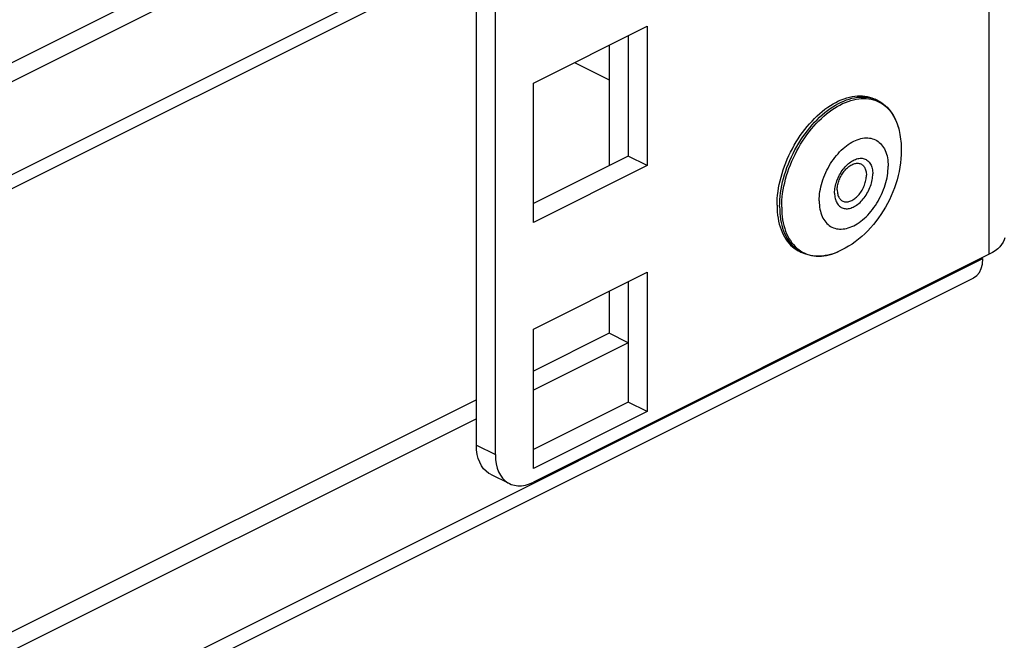
# Model space of a CAD drawing. Units: millimetres. Extents: x -357 to 357, y -391 to 391.
# Drawn here: x 189 to 244, y -168 to -134 of the extents above; entities that cross this region are included whole.
import ezdxf

# ---------------------------------------------------------------- set-up
doc = ezdxf.new("R2010")
doc.units = ezdxf.units.MM
doc.header["$LTSCALE"] = 36.425481
doc.layers.get('0').update_dxf_attribs({"linetype": 'CONTINUOUS'})

msp = doc.modelspace()

# ---------------------------------------------------------------- linework, layer by layer
at = {"color": 9, "linetype": 'CONTINUOUS'}
for p, q in [((243.548, -146.831), (243.548, 173.926)), ((-26.204, -249.953), (211.375, -131.163)), ((-26.204, -250.739), (211.729, -131.773)), ((234.823, -138.588), (234.975, -138.495)), ((234.913, -138.665), (235.063, -138.572)), ((234.975, -138.495), (235.128, -138.41)), ((235.063, -138.572), (235.215, -138.488)), ((235.128, -138.41), (235.281, -138.333)), ((235.215, -138.488), (235.367, -138.412)), ((235.281, -138.333), (235.434, -138.265)), ((235.367, -138.412), (235.518, -138.345)), ((235.434, -138.265), (235.586, -138.206)), ((235.518, -138.345), (235.669, -138.287)), ((235.586, -138.206), (235.738, -138.156)), ((235.669, -138.287), (235.819, -138.237)), ((235.738, -138.156), (235.888, -138.115)), ((235.819, -138.237), (235.968, -138.196)), ((235.888, -138.115), (236.037, -138.083)), ((235.968, -138.196), (236.116, -138.164)), ((236.037, -138.083), (236.184, -138.059)), ((236.116, -138.164), (236.262, -138.141)), ((236.184, -138.059), (236.329, -138.046)), ((236.262, -138.141), (236.406, -138.127)), ((236.329, -138.046), (236.472, -138.041)), ((236.406, -138.127), (236.547, -138.123)), ((236.472, -138.041), (236.613, -138.045)), ((236.547, -138.123), (236.686, -138.127)), ((236.613, -138.045), (236.75, -138.059)), ((236.686, -138.127), (236.823, -138.141)), ((236.75, -138.059), (236.884, -138.082)), ((236.823, -138.141), (236.955, -138.163)), ((236.884, -138.082), (237.015, -138.114)), ((236.955, -138.163), (237.085, -138.195)), ((237.015, -138.114), (237.142, -138.155)), ((237.085, -138.195), (237.211, -138.236)), ((237.142, -138.155), (237.264, -138.205)), ((237.211, -138.236), (237.333, -138.285)), ((237.264, -138.205), (237.329, -138.236)), ((237.333, -138.285), (237.45, -138.344)), ((237.45, -138.344), (237.563, -138.411)), ((237.563, -138.411), (237.672, -138.486)), ((237.672, -138.486), (237.775, -138.57)), ((237.775, -138.57), (237.873, -138.662)), ((234.08, -139.17), (234.225, -139.039)), ((234.176, -139.242), (234.32, -139.112)), ((234.225, -139.039), (234.372, -138.915)), ((234.32, -139.112), (234.466, -138.989)), ((234.372, -138.915), (234.521, -138.798)), ((234.466, -138.989), (234.613, -138.873)), ((234.521, -138.798), (234.672, -138.689)), ((234.613, -138.873), (234.762, -138.765)), ((234.672, -138.689), (234.823, -138.588)), ((234.762, -138.765), (234.913, -138.665)), ((237.873, -138.662), (237.966, -138.762)), ((237.966, -138.762), (238.054, -138.87)), ((238.054, -138.87), (238.136, -138.986)), ((238.136, -138.986), (238.211, -139.109)), ((238.211, -139.109), (238.281, -139.239)), ((233.525, -139.761), (233.659, -139.604)), ((233.626, -139.828), (233.759, -139.672)), ((233.659, -139.604), (233.797, -139.453)), ((233.759, -139.672), (233.895, -139.523)), ((233.797, -139.453), (233.937, -139.308)), ((233.895, -139.523), (234.034, -139.379)), ((233.937, -139.308), (234.08, -139.17)), ((234.034, -139.379), (234.176, -139.242)), ((238.281, -139.239), (238.345, -139.376)), ((238.345, -139.376), (238.402, -139.519)), ((238.402, -139.519), (238.453, -139.668)), ((238.453, -139.668), (238.497, -139.824)), ((233.145, -140.265), (233.268, -140.092)), ((233.249, -140.327), (233.371, -140.156)), ((233.268, -140.092), (233.395, -139.924)), ((233.371, -140.156), (233.496, -139.989)), ((233.395, -139.924), (233.525, -139.761)), ((233.496, -139.989), (233.626, -139.828)), ((238.497, -139.824), (238.517, -139.906)), ((232.803, -140.81), (232.912, -140.624)), ((232.91, -140.867), (233.018, -140.683)), ((232.912, -140.624), (233.026, -140.442)), ((233.018, -140.683), (233.131, -140.503)), ((233.026, -140.442), (233.145, -140.265)), ((233.131, -140.503), (233.249, -140.327)), ((235.484, -140.843), (235.582, -140.765)), ((235.582, -140.765), (235.681, -140.693)), ((235.681, -140.693), (235.781, -140.627)), ((235.781, -140.627), (235.882, -140.567)), ((235.882, -140.567), (235.982, -140.513)), ((235.982, -140.513), (236.083, -140.466)), ((236.083, -140.466), (236.184, -140.425)), ((236.184, -140.425), (236.284, -140.391)), ((236.284, -140.391), (236.383, -140.364)), ((236.383, -140.364), (236.481, -140.344)), ((236.481, -140.344), (236.578, -140.331)), ((236.578, -140.331), (236.673, -140.324)), ((236.673, -140.324), (236.766, -140.325)), ((236.766, -140.325), (236.857, -140.333)), ((236.857, -140.333), (236.946, -140.347)), ((236.946, -140.347), (237.032, -140.369)), ((237.032, -140.369), (237.115, -140.397)), ((237.115, -140.397), (237.195, -140.432)), ((237.195, -140.432), (237.272, -140.474)), ((237.272, -140.474), (237.345, -140.523)), ((237.345, -140.523), (237.414, -140.578)), ((237.414, -140.578), (237.48, -140.639)), ((237.48, -140.639), (237.541, -140.706)), ((237.541, -140.706), (237.598, -140.779)), ((232.505, -141.386), (232.599, -141.191)), ((232.599, -141.191), (232.698, -140.999)), ((232.615, -141.438), (232.708, -141.245)), ((232.698, -140.999), (232.803, -140.81)), ((232.708, -141.245), (232.806, -141.055)), ((232.806, -141.055), (232.91, -140.867)), ((234.933, -141.419), (235.019, -141.311)), ((235.019, -141.311), (235.108, -141.208)), ((235.108, -141.208), (235.199, -141.109)), ((235.199, -141.109), (235.292, -141.015)), ((235.292, -141.015), (235.387, -140.926)), ((235.387, -140.926), (235.484, -140.843)), ((237.598, -140.779), (237.651, -140.859)), ((237.651, -140.859), (237.699, -140.943)), ((237.699, -140.943), (237.743, -141.033)), ((237.743, -141.033), (237.781, -141.128)), ((237.781, -141.128), (237.815, -141.227)), ((237.815, -141.227), (237.844, -141.331)), ((232.258, -141.982), (232.335, -141.782)), ((232.335, -141.782), (232.417, -141.583)), ((232.37, -142.029), (232.446, -141.831)), ((232.417, -141.583), (232.505, -141.386)), ((232.446, -141.831), (232.528, -141.633)), ((232.528, -141.633), (232.615, -141.438)), ((234.62, -141.885), (234.693, -141.764)), ((234.693, -141.764), (234.77, -141.645)), ((234.77, -141.645), (234.85, -141.53)), ((234.85, -141.53), (234.933, -141.419)), ((235.567, -141.879), (235.628, -141.819)), ((235.628, -141.819), (235.691, -141.763)), ((235.691, -141.763), (235.754, -141.712)), ((235.754, -141.712), (235.819, -141.665)), ((235.772, -141.884), (235.826, -141.851)), ((235.819, -141.665), (235.884, -141.623)), ((235.826, -141.851), (235.879, -141.822)), ((235.879, -141.822), (235.932, -141.798)), ((235.884, -141.623), (235.95, -141.585)), ((235.932, -141.798), (235.985, -141.777)), ((235.95, -141.585), (236.015, -141.552)), ((235.985, -141.777), (236.038, -141.762)), ((236.015, -141.552), (236.081, -141.524)), ((236.038, -141.762), (236.09, -141.751)), ((236.081, -141.524), (236.146, -141.502)), ((236.09, -141.751), (236.141, -141.744)), ((236.141, -141.744), (236.191, -141.742)), ((236.146, -141.502), (236.211, -141.484)), ((236.191, -141.742), (236.24, -141.745)), ((236.211, -141.484), (236.274, -141.472)), ((236.24, -141.745), (236.287, -141.752)), ((236.274, -141.472), (236.337, -141.465)), ((236.287, -141.752), (236.332, -141.764)), ((236.332, -141.764), (236.375, -141.78)), ((236.337, -141.465), (236.398, -141.463)), ((236.375, -141.78), (236.417, -141.801)), ((236.398, -141.463), (236.457, -141.467)), ((236.417, -141.801), (236.456, -141.826)), ((236.456, -141.826), (236.492, -141.856)), ((236.457, -141.467), (236.515, -141.476)), ((236.492, -141.856), (236.526, -141.889)), ((236.515, -141.476), (236.571, -141.491)), ((236.571, -141.491), (236.625, -141.51)), ((236.625, -141.51), (236.676, -141.535)), ((236.676, -141.535), (236.724, -141.565)), ((236.724, -141.565), (236.77, -141.6)), ((236.77, -141.6), (236.813, -141.64)), ((236.813, -141.64), (236.852, -141.684)), ((236.852, -141.684), (236.889, -141.733)), ((236.889, -141.733), (236.921, -141.786)), ((236.921, -141.786), (236.951, -141.843)), ((236.951, -141.843), (236.976, -141.905)), ((237.844, -141.331), (237.867, -141.44)), ((237.867, -141.44), (237.886, -141.552)), ((237.886, -141.552), (237.899, -141.668)), ((237.899, -141.668), (237.907, -141.787)), ((237.907, -141.787), (237.909, -141.909)), ((232.066, -142.588), (232.124, -142.386)), ((232.124, -142.386), (232.188, -142.183)), ((232.188, -142.183), (232.258, -141.982)), ((232.237, -142.429), (232.3, -142.229)), ((232.3, -142.229), (232.37, -142.029)), ((234.314, -142.527), (234.366, -142.396)), ((234.366, -142.396), (234.423, -142.265)), ((234.423, -142.265), (234.485, -142.137)), ((234.485, -142.137), (234.55, -142.01)), ((234.55, -142.01), (234.62, -141.885)), ((235.152, -142.47), (235.195, -142.387)), ((235.195, -142.387), (235.241, -142.307)), ((235.241, -142.307), (235.289, -142.228)), ((235.289, -142.228), (235.34, -142.153)), ((235.34, -142.153), (235.394, -142.079)), ((235.394, -142.079), (235.45, -142.009)), ((235.45, -142.009), (235.507, -141.942)), ((235.507, -141.942), (235.567, -141.879)), ((235.716, -141.924), (235.772, -141.884)), ((235.716, -141.924), (235.716, -141.924)), ((236.526, -141.889), (236.557, -141.927)), ((236.557, -141.927), (236.585, -141.968)), ((236.585, -141.968), (236.61, -142.014)), ((236.61, -142.014), (236.632, -142.062)), ((236.632, -142.062), (236.651, -142.114)), ((236.651, -142.114), (236.667, -142.169)), ((236.667, -142.169), (236.679, -142.226)), ((236.679, -142.226), (236.688, -142.286)), ((236.688, -142.286), (236.693, -142.349)), ((236.693, -142.349), (236.695, -142.413)), ((236.693, -142.48), (236.695, -142.413)), ((236.976, -141.905), (236.998, -141.969)), ((236.998, -141.969), (237.016, -142.038)), ((237.016, -142.038), (237.03, -142.109)), ((237.03, -142.109), (237.04, -142.183)), ((237.04, -142.183), (237.046, -142.26)), ((237.04, -142.505), (237.046, -142.422)), ((237.046, -142.26), (237.048, -142.34)), ((237.046, -142.422), (237.048, -142.34)), ((237.844, -142.553), (237.867, -142.421)), ((237.867, -142.421), (237.886, -142.291)), ((237.886, -142.291), (237.899, -142.162)), ((237.899, -142.162), (237.907, -142.035)), ((237.907, -142.035), (237.909, -141.909)), ((231.97, -142.991), (232.015, -142.79)), ((232.015, -142.79), (232.066, -142.588)), ((232.085, -143.03), (232.129, -142.83)), ((232.129, -142.83), (232.18, -142.63)), ((232.18, -142.63), (232.237, -142.429)), ((234.15, -143.06), (234.183, -142.927)), ((234.183, -142.927), (234.222, -142.793)), ((234.222, -142.793), (234.265, -142.66)), ((234.265, -142.66), (234.314, -142.527)), ((234.967, -142.985), (234.989, -142.898)), ((234.989, -142.898), (235.014, -142.812)), ((235.014, -142.812), (235.044, -142.725)), ((235.044, -142.725), (235.076, -142.639)), ((235.076, -142.639), (235.113, -142.554)), ((235.113, -142.554), (235.152, -142.47)), ((236.557, -143.037), (236.585, -142.967)), ((236.585, -142.967), (236.61, -142.897)), ((236.61, -142.897), (236.632, -142.827)), ((236.632, -142.827), (236.651, -142.756)), ((236.651, -142.756), (236.667, -142.686)), ((236.667, -142.686), (236.679, -142.616)), ((236.679, -142.616), (236.688, -142.547)), ((236.688, -142.547), (236.693, -142.48)), ((236.921, -143.021), (236.951, -142.934)), ((236.951, -142.934), (236.976, -142.848)), ((236.976, -142.848), (236.998, -142.761)), ((236.998, -142.761), (237.016, -142.674)), ((237.016, -142.674), (237.03, -142.589)), ((237.03, -142.589), (237.04, -142.505)), ((237.699, -143.086), (237.743, -142.953)), ((237.743, -142.953), (237.781, -142.819)), ((237.781, -142.819), (237.815, -142.686)), ((237.815, -142.686), (237.844, -142.553)), ((231.877, -143.588), (231.901, -143.391)), ((231.901, -143.391), (231.933, -143.192)), ((231.933, -143.192), (231.97, -142.991)), ((231.992, -143.621), (232.016, -143.426)), ((232.016, -143.426), (232.047, -143.229)), ((232.047, -143.229), (232.085, -143.03)), ((234.066, -143.584), (234.079, -143.455)), ((234.079, -143.455), (234.098, -143.325)), ((234.098, -143.325), (234.121, -143.193)), ((234.121, -143.193), (234.15, -143.06)), ((234.917, -143.406), (234.919, -143.324)), ((234.917, -143.406), (234.919, -143.486)), ((234.919, -143.324), (234.925, -143.241)), ((234.919, -143.486), (234.925, -143.563)), ((234.925, -143.241), (234.935, -143.157)), ((234.935, -143.157), (234.949, -143.071)), ((234.949, -143.071), (234.967, -142.985)), ((235.063, -143.229), (235.065, -143.293)), ((235.065, -143.293), (235.07, -143.356)), ((235.07, -143.356), (235.079, -143.416)), ((235.079, -143.416), (235.091, -143.474)), ((235.091, -143.474), (235.106, -143.529)), ((236.24, -143.537), (236.287, -143.482)), ((236.287, -143.482), (236.332, -143.425)), ((236.332, -143.425), (236.375, -143.365)), ((236.375, -143.365), (236.417, -143.303)), ((236.417, -143.303), (236.456, -143.239)), ((236.456, -143.239), (236.492, -143.173)), ((236.492, -143.173), (236.526, -143.106)), ((236.526, -143.106), (236.557, -143.037)), ((236.625, -143.593), (236.676, -143.518)), ((236.676, -143.518), (236.724, -143.439)), ((236.724, -143.439), (236.77, -143.358)), ((236.77, -143.358), (236.813, -143.276)), ((236.813, -143.276), (236.852, -143.192)), ((236.852, -143.192), (236.889, -143.107)), ((236.889, -143.107), (236.921, -143.021)), ((237.48, -143.609), (237.541, -143.481)), ((237.541, -143.481), (237.598, -143.35)), ((237.598, -143.35), (237.651, -143.218)), ((237.651, -143.218), (237.699, -143.086)), ((231.846, -144.163), (231.849, -143.974)), ((231.849, -143.974), (231.86, -143.782)), ((231.86, -143.782), (231.877, -143.588)), ((231.961, -144.192), (231.965, -144.005)), ((231.965, -144.005), (231.975, -143.814)), ((231.975, -143.814), (231.992, -143.621)), ((234.055, -143.836), (234.058, -143.711)), ((234.055, -143.836), (234.058, -143.959)), ((234.058, -143.711), (234.066, -143.584)), ((234.058, -143.959), (234.066, -144.078)), ((234.925, -143.563), (234.935, -143.637)), ((234.935, -143.637), (234.949, -143.708)), ((234.949, -143.708), (234.967, -143.776)), ((234.967, -143.776), (234.989, -143.841)), ((234.989, -143.841), (235.014, -143.902)), ((235.014, -143.902), (235.044, -143.96)), ((235.044, -143.96), (235.076, -144.013)), ((235.076, -144.013), (235.113, -144.062)), ((235.106, -143.529), (235.125, -143.58)), ((235.113, -144.062), (235.152, -144.106)), ((235.125, -143.58), (235.147, -143.629)), ((235.147, -143.629), (235.172, -143.674)), ((235.172, -143.674), (235.201, -143.715)), ((235.201, -143.715), (235.232, -143.753)), ((235.232, -143.753), (235.266, -143.787)), ((235.266, -143.787), (235.302, -143.816)), ((235.302, -143.816), (235.341, -143.841)), ((235.341, -143.841), (235.382, -143.862)), ((235.382, -143.862), (235.426, -143.878)), ((235.426, -143.878), (235.471, -143.89)), ((235.471, -143.89), (235.518, -143.898)), ((235.518, -143.898), (235.567, -143.9)), ((235.567, -143.9), (235.617, -143.898)), ((235.617, -143.898), (235.668, -143.892)), ((235.668, -143.892), (235.72, -143.881)), ((235.72, -143.881), (235.772, -143.865)), ((235.772, -143.865), (235.826, -143.845)), ((235.826, -143.845), (235.879, -143.82)), ((235.879, -143.82), (235.932, -143.791)), ((235.932, -143.791), (235.985, -143.758)), ((235.985, -143.758), (236.038, -143.721)), ((236.038, -143.721), (236.09, -143.681)), ((236.09, -143.681), (236.141, -143.636)), ((236.141, -143.636), (236.191, -143.588)), ((236.146, -144.081), (236.211, -144.034)), ((236.191, -143.588), (236.24, -143.537)), ((236.211, -144.034), (236.274, -143.983)), ((236.274, -143.983), (236.337, -143.927)), ((236.337, -143.927), (236.398, -143.867)), ((236.398, -143.867), (236.457, -143.804)), ((236.457, -143.804), (236.515, -143.737)), ((236.515, -143.737), (236.571, -143.667)), ((236.571, -143.667), (236.625, -143.593)), ((237.195, -144.101), (237.272, -143.982)), ((237.272, -143.982), (237.345, -143.86)), ((237.345, -143.86), (237.414, -143.736)), ((237.414, -143.736), (237.48, -143.609)), ((231.846, -144.163), (231.849, -144.349)), ((231.849, -144.349), (231.86, -144.531)), ((231.86, -144.531), (231.877, -144.708)), ((231.961, -144.192), (231.965, -144.376)), ((231.965, -144.376), (231.975, -144.556)), ((231.975, -144.556), (231.992, -144.732)), ((234.066, -144.078), (234.079, -144.194)), ((234.079, -144.194), (234.098, -144.306)), ((234.098, -144.306), (234.121, -144.415)), ((234.121, -144.415), (234.15, -144.519)), ((234.15, -144.519), (234.183, -144.618)), ((234.183, -144.618), (234.222, -144.713)), ((235.152, -144.106), (235.195, -144.146)), ((235.195, -144.146), (235.241, -144.181)), ((235.241, -144.181), (235.289, -144.211)), ((235.289, -144.211), (235.34, -144.236)), ((235.34, -144.236), (235.394, -144.255)), ((235.394, -144.255), (235.45, -144.27)), ((235.45, -144.27), (235.507, -144.279)), ((235.507, -144.279), (235.567, -144.283)), ((235.567, -144.283), (235.628, -144.281)), ((235.628, -144.281), (235.691, -144.274)), ((235.691, -144.274), (235.754, -144.262)), ((235.754, -144.262), (235.819, -144.244)), ((235.819, -144.244), (235.884, -144.222)), ((235.884, -144.222), (235.95, -144.194)), ((235.95, -144.194), (236.015, -144.161)), ((236.015, -144.161), (236.081, -144.123)), ((236.081, -144.123), (236.146, -144.081)), ((236.766, -144.637), (236.857, -144.538)), ((236.857, -144.538), (236.946, -144.435)), ((236.946, -144.435), (237.032, -144.327)), ((237.032, -144.327), (237.115, -144.216)), ((237.115, -144.216), (237.195, -144.101)), ((231.877, -144.708), (231.901, -144.881)), ((231.901, -144.881), (231.933, -145.049)), ((231.933, -145.049), (231.97, -145.211)), ((231.992, -144.732), (232.016, -144.903)), ((232.016, -144.903), (232.047, -145.069)), ((232.047, -145.069), (232.085, -145.23)), ((234.222, -144.713), (234.265, -144.803)), ((234.265, -144.803), (234.314, -144.887)), ((234.314, -144.887), (234.366, -144.966)), ((234.366, -144.966), (234.423, -145.04)), ((234.423, -145.04), (234.485, -145.107)), ((234.485, -145.107), (234.55, -145.168)), ((234.55, -145.168), (234.62, -145.223)), ((236.083, -145.179), (236.184, -145.119)), ((236.184, -145.119), (236.284, -145.053)), ((236.284, -145.053), (236.383, -144.981)), ((236.383, -144.981), (236.481, -144.903)), ((236.481, -144.903), (236.578, -144.82)), ((236.578, -144.82), (236.673, -144.731)), ((236.673, -144.731), (236.766, -144.637)), ((231.97, -145.211), (232.015, -145.368)), ((232.015, -145.368), (232.066, -145.519)), ((232.066, -145.519), (232.124, -145.663)), ((232.085, -145.23), (232.129, -145.386)), ((232.124, -145.663), (232.188, -145.801)), ((232.129, -145.386), (232.18, -145.535)), ((232.18, -145.535), (232.237, -145.679)), ((232.237, -145.679), (232.3, -145.815)), ((234.62, -145.223), (234.693, -145.271)), ((234.693, -145.271), (234.77, -145.313)), ((234.77, -145.313), (234.85, -145.349)), ((234.85, -145.349), (234.933, -145.377)), ((234.933, -145.377), (235.019, -145.399)), ((235.019, -145.399), (235.108, -145.413)), ((235.108, -145.413), (235.199, -145.421)), ((235.199, -145.421), (235.292, -145.422)), ((235.292, -145.422), (235.387, -145.415)), ((235.387, -145.415), (235.484, -145.402)), ((235.484, -145.402), (235.582, -145.382)), ((235.582, -145.382), (235.681, -145.355)), ((235.681, -145.355), (235.781, -145.321)), ((235.781, -145.321), (235.882, -145.28)), ((235.882, -145.28), (235.982, -145.233)), ((235.982, -145.233), (236.083, -145.179)), ((232.188, -145.801), (232.258, -145.932)), ((232.258, -145.932), (232.335, -146.056)), ((232.3, -145.815), (232.37, -145.945)), ((232.335, -146.056), (232.417, -146.173)), ((232.37, -145.945), (232.446, -146.068)), ((232.417, -146.173), (232.505, -146.282)), ((232.446, -146.068), (232.528, -146.184)), ((232.528, -146.184), (232.615, -146.292)), ((232.505, -146.282), (232.599, -146.383)), ((232.599, -146.383), (232.698, -146.476)), ((232.615, -146.292), (232.708, -146.392)), ((232.698, -146.476), (232.803, -146.56)), ((232.708, -146.392), (232.806, -146.484)), ((232.803, -146.56), (232.912, -146.637)), ((232.806, -146.484), (232.91, -146.568)), ((232.91, -146.568), (233.018, -146.644)), ((232.912, -146.637), (233.026, -146.704)), ((233.018, -146.644), (233.131, -146.711)), ((233.026, -146.704), (233.08, -146.733)), ((233.131, -146.711), (233.249, -146.769)), ((233.249, -146.769), (233.371, -146.819)), ((233.371, -146.819), (233.496, -146.859)), ((234.613, -146.858), (234.762, -146.817)), ((234.762, -146.817), (234.913, -146.768)), ((234.913, -146.768), (235.063, -146.709)), ((235.063, -146.709), (235.13, -146.681)), ((-26.204, -281.772), (243.195, -147.073)), ((233.496, -146.859), (233.626, -146.891)), ((233.626, -146.891), (233.759, -146.914)), ((233.759, -146.914), (233.895, -146.927)), ((233.895, -146.927), (234.034, -146.932)), ((234.034, -146.932), (234.176, -146.927)), ((234.176, -146.927), (234.32, -146.913)), ((234.32, -146.913), (234.466, -146.89)), ((234.466, -146.89), (234.613, -146.858)), ((214.911, -157.491), (215.971, -158.021))]:
    msp.add_line(p, q, dxfattribs=at)
at = {"color": 3, "linetype": 'CONTINUOUS'}
for p, q in [((215.971, -158.021), (215.971, 160.137)), ((-26.204, -243.696), (201.829, -129.679)), ((218.093, -137.259), (224.457, -134.077)), ((224.457, -134.077), (224.457, -141.871)), ((223.396, -134.607), (223.396, -141.341)), ((218.093, -145.053), (218.093, -137.259)), ((224.457, -141.871), (218.093, -145.053)), ((244.325, -146.159), (244.246, -146.283)), ((244.381, -146.031), (244.325, -146.159)), ((244.416, -145.901), (244.381, -146.031)), ((243.727, -146.733), (243.548, -146.831)), ((243.886, -146.63), (243.727, -146.733)), ((244.025, -146.52), (243.886, -146.63)), ((244.146, -146.404), (244.025, -146.52)), ((244.246, -146.283), (244.146, -146.404)), ((243.548, -146.831), (218.093, -159.559)), ((243.168, -147.374), (243.195, -147.073)), ((218.093, -151.007), (224.457, -147.825)), ((224.457, -147.825), (224.457, -155.619)), ((242.864, -148.017), (243.005, -147.844)), ((243.005, -147.844), (243.105, -147.631)), ((243.105, -147.631), (243.168, -147.374)), ((242.675, -148.155), (-26.204, -282.594)), ((223.396, -148.355), (223.396, -151.776)), ((242.672, -148.154), (242.864, -148.017)), ((218.093, -158.801), (218.093, -151.007)), ((223.396, -151.776), (218.093, -154.428)), ((224.457, -155.619), (218.093, -158.801)), ((214.911, -156.019), (-26.204, -276.576)), ((215.971, -158.021), (215.984, -158.291)), ((215.984, -158.291), (216.018, -158.541)), ((216.018, -158.541), (216.075, -158.772)), ((216.075, -158.772), (216.155, -158.985)), ((216.155, -158.985), (216.256, -159.179)), ((216.256, -159.179), (216.377, -159.346)), ((216.377, -159.346), (216.516, -159.487)), ((216.516, -159.487), (216.673, -159.601)), ((216.673, -159.601), (216.752, -159.644)), ((216.752, -159.644), (216.845, -159.686)), ((216.845, -159.686), (217.031, -159.74)), ((217.031, -159.74), (217.231, -159.765)), ((217.231, -159.765), (217.438, -159.759)), ((217.438, -159.759), (217.65, -159.723)), ((217.65, -159.723), (217.868, -159.656)), ((217.868, -159.656), (218.093, -159.559))]:
    msp.add_line(p, q, dxfattribs=at)
at = {"color": 0, "linetype": 'CONTINUOUS'}
for p, q in [((214.911, -157.491), (214.911, 159.607)), ((-26.204, -244.756), (202.89, -130.209)), ((222.335, -135.137), (222.335, -141.871)), ((220.397, -136.107), (222.335, -137.076)), ((235.747, -138.044), (235.895, -138.012)), ((235.895, -138.012), (236.043, -137.989)), ((236.043, -137.989), (236.188, -137.975)), ((236.188, -137.975), (236.331, -137.97)), ((236.331, -137.97), (236.471, -137.975)), ((236.471, -137.975), (236.608, -137.988)), ((236.608, -137.988), (236.742, -138.011)), ((236.742, -138.011), (236.873, -138.043)), ((234.53, -138.618), (234.682, -138.517)), ((234.682, -138.517), (234.834, -138.424)), ((234.834, -138.424), (234.987, -138.339)), ((234.987, -138.339), (235.14, -138.263)), ((235.14, -138.263), (235.292, -138.195)), ((235.292, -138.195), (235.445, -138.136)), ((235.445, -138.136), (235.596, -138.085)), ((235.596, -138.085), (235.747, -138.044)), ((236.873, -138.043), (237, -138.084)), ((237, -138.084), (237.123, -138.134)), ((237.123, -138.134), (237.187, -138.165)), ((237.329, -138.236), (237.187, -138.165)), ((237.329, -138.236), (237.441, -138.297)), ((237.441, -138.297), (237.55, -138.365)), ((237.55, -138.365), (237.655, -138.442)), ((237.655, -138.442), (237.755, -138.526)), ((237.755, -138.526), (237.851, -138.617)), ((233.796, -139.238), (233.938, -139.1)), ((233.938, -139.1), (234.084, -138.968)), ((234.084, -138.968), (234.231, -138.844)), ((234.231, -138.844), (234.38, -138.727)), ((234.38, -138.727), (234.53, -138.618)), ((237.851, -138.617), (237.942, -138.716)), ((237.942, -138.716), (238.028, -138.822)), ((238.028, -138.822), (238.109, -138.935)), ((238.109, -138.935), (238.185, -139.055)), ((238.185, -139.055), (238.255, -139.181)), ((233.384, -139.69), (233.518, -139.534)), ((233.518, -139.534), (233.655, -139.383)), ((233.655, -139.383), (233.796, -139.238)), ((238.255, -139.181), (238.319, -139.315)), ((238.319, -139.315), (238.378, -139.454)), ((238.378, -139.454), (238.431, -139.599)), ((238.431, -139.599), (238.477, -139.75)), ((232.885, -140.372), (233.003, -140.194)), ((233.003, -140.194), (233.126, -140.021)), ((233.126, -140.021), (233.253, -139.853)), ((233.253, -139.853), (233.384, -139.69)), ((238.477, -139.75), (238.517, -139.906)), ((238.517, -139.906), (238.543, -140.024)), ((238.543, -140.024), (238.566, -140.144)), ((238.566, -140.144), (238.586, -140.266)), ((232.557, -140.928), (232.661, -140.739)), ((232.661, -140.739), (232.771, -140.553)), ((232.771, -140.553), (232.885, -140.372)), ((238.586, -140.266), (238.603, -140.39)), ((238.603, -140.39), (238.617, -140.515)), ((238.617, -140.515), (238.628, -140.641)), ((238.628, -140.641), (238.635, -140.768)), ((238.635, -140.768), (238.64, -140.896)), ((232.276, -141.512), (232.364, -141.315)), ((232.364, -141.315), (232.458, -141.12)), ((232.458, -141.12), (232.557, -140.928)), ((238.637, -141.258), (238.622, -141.491)), ((238.642, -141.026), (238.637, -141.258)), ((238.64, -140.896), (238.642, -141.026)), ((223.396, -141.341), (218.093, -143.992)), ((224.457, -141.871), (223.396, -141.341)), ((232.117, -141.911), (232.193, -141.711)), ((232.193, -141.711), (232.276, -141.512)), ((238.598, -141.725), (238.563, -141.962)), ((238.622, -141.491), (238.598, -141.725)), ((231.925, -142.517), (231.983, -142.315)), ((231.983, -142.315), (232.047, -142.113)), ((232.047, -142.113), (232.117, -141.911)), ((235.266, -142.478), (235.3, -142.414)), ((235.3, -142.414), (235.337, -142.352)), ((235.337, -142.352), (235.376, -142.293)), ((235.376, -142.293), (235.416, -142.235)), ((235.416, -142.235), (235.458, -142.18)), ((235.458, -142.18), (235.5, -142.129)), ((235.5, -142.129), (235.543, -142.08)), ((235.543, -142.08), (235.587, -142.036)), ((235.587, -142.036), (235.63, -141.995)), ((235.63, -141.995), (235.673, -141.958)), ((235.673, -141.958), (235.716, -141.924)), ((238.519, -142.199), (238.467, -142.435)), ((238.563, -141.962), (238.519, -142.199)), ((231.791, -143.121), (231.829, -142.921)), ((231.829, -142.921), (231.874, -142.719)), ((231.874, -142.719), (231.925, -142.517)), ((235.085, -142.999), (235.097, -142.936)), ((235.097, -142.936), (235.113, -142.871)), ((235.113, -142.871), (235.131, -142.806)), ((235.131, -142.806), (235.152, -142.74)), ((235.152, -142.74), (235.177, -142.674)), ((235.177, -142.674), (235.204, -142.608)), ((235.204, -142.608), (235.233, -142.542)), ((235.233, -142.542), (235.266, -142.478)), ((238.335, -142.896), (238.258, -143.123)), ((238.405, -142.667), (238.335, -142.896)), ((238.467, -142.435), (238.405, -142.667)), ((231.718, -143.711), (231.736, -143.517)), ((231.736, -143.517), (231.76, -143.32)), ((231.76, -143.32), (231.791, -143.121)), ((235.063, -143.229), (235.064, -143.176)), ((235.064, -143.176), (235.068, -143.119)), ((235.068, -143.119), (235.075, -143.06)), ((235.075, -143.06), (235.085, -142.999)), ((238.172, -143.346), (238.079, -143.566)), ((238.258, -143.123), (238.172, -143.346)), ((231.704, -144.093), (231.708, -143.903)), ((231.708, -143.903), (231.718, -143.711)), ((237.871, -143.994), (237.756, -144.203)), ((237.978, -143.782), (237.871, -143.994)), ((238.079, -143.566), (237.978, -143.782)), ((231.704, -144.093), (231.708, -144.279)), ((231.708, -144.279), (231.718, -144.46)), ((231.718, -144.46), (231.736, -144.637)), ((237.506, -144.606), (237.371, -144.8)), ((237.635, -144.406), (237.506, -144.606)), ((237.756, -144.203), (237.635, -144.406)), ((231.736, -144.637), (231.76, -144.81)), ((231.76, -144.81), (231.791, -144.978)), ((231.791, -144.978), (231.829, -145.14)), ((231.829, -145.14), (231.874, -145.297)), ((237.081, -145.173), (236.927, -145.35)), ((237.229, -144.989), (237.081, -145.173)), ((237.371, -144.8), (237.229, -144.989)), ((231.874, -145.297), (231.925, -145.448)), ((231.925, -145.448), (231.983, -145.593)), ((231.983, -145.593), (232.047, -145.73)), ((236.601, -145.685), (236.429, -145.842)), ((236.767, -145.521), (236.601, -145.685)), ((236.927, -145.35), (236.767, -145.521)), ((232.047, -145.73), (232.117, -145.862)), ((232.117, -145.862), (232.193, -145.986)), ((232.193, -145.986), (232.276, -146.102)), ((232.276, -146.102), (232.364, -146.211)), ((232.364, -146.211), (232.458, -146.312)), ((235.889, -146.259), (235.702, -146.38)), ((236.073, -146.129), (235.889, -146.259)), ((236.253, -145.99), (236.073, -146.129)), ((236.429, -145.842), (236.253, -145.99)), ((232.458, -146.312), (232.557, -146.405)), ((232.557, -146.405), (232.661, -146.49)), ((232.661, -146.49), (232.771, -146.566)), ((232.771, -146.566), (232.885, -146.634)), ((232.885, -146.634), (232.939, -146.662)), ((233.08, -146.733), (232.939, -146.662)), ((233.197, -146.786), (233.08, -146.733)), ((233.317, -146.832), (233.197, -146.786)), ((234.832, -146.796), (234.685, -146.841)), ((234.981, -146.742), (234.832, -146.796)), ((235.13, -146.681), (234.981, -146.742)), ((235.323, -146.59), (235.13, -146.681)), ((235.513, -146.49), (235.323, -146.59)), ((235.702, -146.38), (235.513, -146.49)), ((233.441, -146.869), (233.317, -146.832)), ((233.568, -146.899), (233.441, -146.869)), ((233.699, -146.921), (233.568, -146.899)), ((233.832, -146.935), (233.699, -146.921)), ((233.969, -146.94), (233.832, -146.935)), ((234.108, -146.937), (233.969, -146.94)), ((234.249, -146.926), (234.108, -146.937)), ((234.393, -146.906), (234.249, -146.926)), ((234.538, -146.878), (234.393, -146.906)), ((234.685, -146.841), (234.538, -146.878)), ((222.335, -148.886), (222.335, -151.246)), ((222.335, -151.246), (218.093, -153.367)), ((223.396, -151.776), (222.335, -151.246)), ((223.396, -151.776), (223.396, -155.089)), ((214.911, -154.958), (-26.204, -275.516)), ((223.396, -155.089), (218.093, -157.74)), ((224.457, -155.619), (223.396, -155.089)), ((214.923, -157.761), (214.911, -157.491)), ((214.958, -158.011), (214.923, -157.761)), ((215.014, -158.241), (214.958, -158.011)), ((215.094, -158.454), (215.014, -158.241)), ((215.196, -158.648), (215.094, -158.454)), ((215.316, -158.816), (215.196, -158.648)), ((215.455, -158.956), (215.316, -158.816)), ((215.613, -159.071), (215.455, -158.956)), ((215.691, -159.114), (215.613, -159.071)), ((215.69, -159.114), (216.751, -159.644))]:
    msp.add_line(p, q, dxfattribs=at)

doc.saveas('drawing.dxf')
